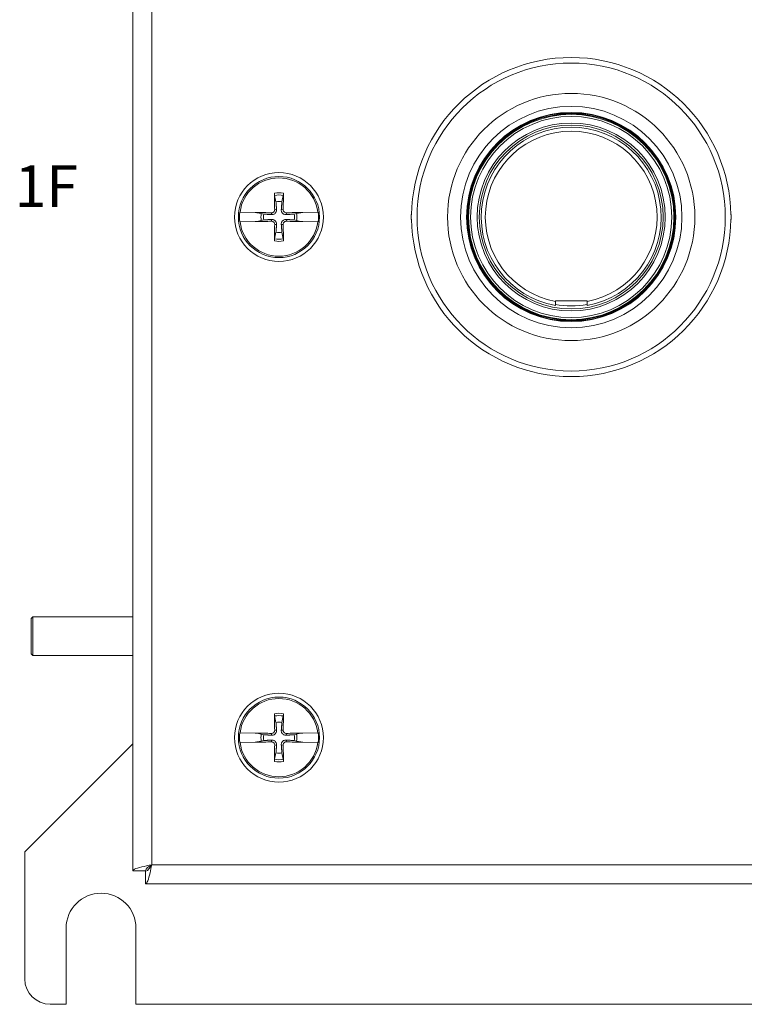
# Model space of a CAD drawing. Units: inches. Extents: x 0.1 to 10.9, y 0.1 to 8.4.
# Drawn here: x 4.9 to 5.7, y 3.8 to 4.8 of the extents above; entities that cross this region are included whole.
import ezdxf

# ---------------------------------------------------------------- set-up
doc = ezdxf.new("R2010")
doc.units = ezdxf.units.IN
doc.header["$MEASUREMENT"] = 0
for name, color, linetype, lineweight in [('Symbol (ANSI)', 7, 'Continuous', 5), ('Visible (ANSI)', 7, 'Continuous', 5), ('Visible Narrow (ANSI)', 7, 'Continuous', 5)]:
    doc.layers.add(name, color=color, linetype=linetype, lineweight=lineweight)
doc.styles.add('Note Text (ANSI)', font='tahoma.ttf')

msp = doc.modelspace()

# ---------------------------------------------------------------- linework, layer by layer
at = {"layer": 'Visible (ANSI)'}
for p, q in [((5.02832, 3.925944), (5.02832, 5.334056)), ((5.18089, 4.65332), (5.182351, 4.646339)), ((5.188743, 4.646339), (5.190204, 4.65332)), ((5.143401, 4.635343), (5.143738, 4.635336)), ((5.15994, 4.63497), (5.143738, 4.635336)), ((5.161077, 4.634815), (5.15994, 4.63497)), ((5.161077, 4.634815), (5.161645, 4.634737)), ((5.166589, 4.633744), (5.162227, 4.634657)), ((5.169208, 4.633196), (5.166589, 4.633744)), ((5.204505, 4.633744), (5.201886, 4.633196)), ((5.208867, 4.634657), (5.204505, 4.633744)), ((5.209449, 4.634737), (5.210017, 4.634815)), ((5.211153, 4.63497), (5.210017, 4.634815)), ((5.227356, 4.635336), (5.211153, 4.63497)), ((5.227356, 4.635336), (5.227692, 4.635343)), ((5.143738, 4.624664), (5.143401, 4.624657)), ((5.143738, 4.624664), (5.15994, 4.62503)), ((5.15994, 4.62503), (5.161077, 4.625185)), ((5.161645, 4.625263), (5.161077, 4.625185)), ((5.162227, 4.625343), (5.166589, 4.626256)), ((5.166589, 4.626256), (5.169208, 4.626804)), ((5.201886, 4.626804), (5.204505, 4.626256)), ((5.204505, 4.626256), (5.208867, 4.625343)), ((5.210017, 4.625185), (5.209449, 4.625263)), ((5.210017, 4.625185), (5.211153, 4.62503)), ((5.211153, 4.62503), (5.227356, 4.624664)), ((5.227692, 4.624657), (5.227356, 4.624664)), ((5.182351, 4.613661), (5.18089, 4.60668)), ((5.190204, 4.60668), (5.188743, 4.613661)), ((5.482937, 4.539766), (5.517062, 4.539766)), ((5.482937, 4.539167), (5.482937, 4.539766)), ((5.482937, 4.534719), (5.482937, 4.539167)), ((5.517062, 4.539766), (5.517062, 4.539167)), ((5.517062, 4.539167), (5.517062, 4.534719)), ((4.918945, 4.19775), (4.920695, 4.1995)), ((4.920695, 4.1995), (4.920695, 4.157937)), ((4.920695, 4.1995), (5.02832, 4.1995)), ((4.918945, 4.159687), (4.918945, 4.19775)), ((4.918945, 4.159687), (4.920695, 4.157937)), ((4.920695, 4.157937), (5.02832, 4.157937)), ((5.18089, 4.092773), (5.182351, 4.085792)), ((5.188743, 4.085792), (5.190204, 4.092773)), ((5.143401, 4.074797), (5.143738, 4.074789)), ((5.15994, 4.074424), (5.143738, 4.074789)), ((5.161077, 4.074268), (5.15994, 4.074424)), ((5.161077, 4.074268), (5.161645, 4.07419)), ((5.166589, 4.073197), (5.162227, 4.07411)), ((5.169208, 4.072649), (5.166589, 4.073197)), ((5.204505, 4.073197), (5.201886, 4.072649)), ((5.208867, 4.07411), (5.204505, 4.073197)), ((5.209449, 4.07419), (5.210017, 4.074268)), ((5.211153, 4.074424), (5.210017, 4.074268)), ((5.227356, 4.074789), (5.211153, 4.074424)), ((5.227356, 4.074789), (5.227692, 4.074797)), ((4.912109, 3.946406), (5.02832, 4.062617)), ((5.143738, 4.064117), (5.143401, 4.06411)), ((5.143738, 4.064117), (5.15994, 4.064483)), ((5.15994, 4.064483), (5.161077, 4.064638)), ((5.161645, 4.064716), (5.161077, 4.064638)), ((5.162227, 4.064796), (5.166589, 4.065709)), ((5.166589, 4.065709), (5.169208, 4.066257)), ((5.201886, 4.066257), (5.204505, 4.065709)), ((5.204505, 4.065709), (5.208867, 4.064796)), ((5.210017, 4.064638), (5.209449, 4.064716)), ((5.210017, 4.064638), (5.211153, 4.064483)), ((5.211153, 4.064483), (5.227356, 4.064117)), ((5.227692, 4.06411), (5.227356, 4.064117)), ((5.182351, 4.053114), (5.18089, 4.046133)), ((5.190204, 4.046133), (5.188743, 4.053114)), ((4.912109, 3.809687), (4.912109, 3.946406)), ((5.041883, 3.925944), (5.02832, 3.925944)), ((5.042037, 3.925789), (5.042037, 3.912227)), ((5.957963, 3.912227), (5.042037, 3.912227)), ((4.956543, 3.782344), (4.956543, 3.864375)), ((5.031738, 3.864375), (5.031738, 3.782344)), ((4.956543, 3.782344), (4.939453, 3.782344)), ((5.968262, 3.782344), (5.031738, 3.782344))]:
    msp.add_line(p, q, dxfattribs=at)
for centre, radius in [((5.5, 4.63), 0.112131), ((5.5, 4.63), 0.111309), ((5.5, 4.63), 0.110469), ((5.5, 4.63), 0.098984), ((5.185547, 4.63), 0.047852), ((5.185547, 4.63), 0.043641), ((5.185547, 4.069453), 0.047852), ((5.185547, 4.069453), 0.043641)]:
    msp.add_circle(centre, radius, dxfattribs=at)
for centre, radius, start, end in [((5.5, 4.63), 0.171773, 0.739063, 179.260937), ((5.5, 4.63), 0.096797, 280.152642, 259.847358), ((5.185547, 4.63), 0.042148, 7.273042, 172.726958), ((5.185547, 4.63), 0.016648, 78.932327, 101.067673), ((5.185547, 4.63), 0.042483, 172.774283, 187.225717), ((5.185547, 4.63), 0.019324, 168.827996, 191.172004), ((5.185547, 4.63), 0.016648, 168.932327, 191.067673), ((5.185547, 4.63), 0.016648, 348.932327, 11.067673), ((5.185547, 4.63), 0.019324, 348.827996, 11.172004), ((5.185547, 4.63), 0.042483, 352.774283, 7.225717), ((5.330128, 4.632187), 0.002188, 148.684567, 179.262222), ((5.669872, 4.632187), 0.002188, 0.737778, 31.315433), ((5.185547, 4.63), 0.042148, 187.273042, 352.726958), ((5.5, 4.63), 0.172073, 179.262222, 180.737778), ((5.330128, 4.627812), 0.002188, 180.737778, 211.315433), ((5.5, 4.63), 0.171773, 180.739063, 359.260937), ((5.669872, 4.627812), 0.002188, 328.684567, 359.262222), ((5.5, 4.63), 0.172073, 359.262222, 0.737778), ((5.185547, 4.63), 0.016648, 258.932327, 281.067673), ((5.185547, 4.069453), 0.042148, 7.273042, 172.726958), ((5.185547, 4.069453), 0.016648, 78.932327, 101.067673), ((5.185547, 4.069453), 0.042483, 172.774283, 187.225717), ((5.185547, 4.069453), 0.019324, 168.827996, 191.172004), ((5.185547, 4.069453), 0.016648, 168.932327, 191.067673), ((5.185547, 4.069453), 0.016648, 348.932327, 11.067673), ((5.185547, 4.069453), 0.019324, 348.827996, 11.172004), ((5.185547, 4.069453), 0.042483, 352.774283, 7.225717), ((5.185547, 4.069453), 0.042148, 187.273042, 352.726958), ((5.185547, 4.069453), 0.016648, 258.932327, 281.067673), ((4.994141, 3.864375), 0.037598, 0, 180), ((4.939453, 3.809687), 0.027344, 180, 270)]:
    msp.add_arc(centre, radius, start, end, dxfattribs=at)
for centre, major_axis, start_param, end_param in [((5.189469, 4.630117), (0.002846, -0.09503), 4.43678756, 4.62774669), ((5.181625, 4.630117), (0.002846, 0.09503), 4.79703127, 4.9879904), ((5.185429, 4.626078), (-0.09503, 0.002846), 4.79703127, 4.97415309), ((5.185664, 4.626078), (-0.09503, -0.002846), 4.45062487, 4.62774669), ((5.185429, 4.633922), (0.09503, 0.002846), 4.45062487, 4.62774669), ((5.185664, 4.633922), (0.09503, -0.002846), 4.79703127, 4.97415309), ((5.189469, 4.629883), (-0.002846, -0.09503), 4.79703127, 4.9879904), ((5.181625, 4.629883), (-0.002846, 0.09503), 4.43678756, 4.62774669), ((5.189469, 4.069571), (0.002846, -0.09503), 4.43678756, 4.62774669), ((5.181625, 4.069571), (0.002846, 0.09503), 4.79703127, 4.9879904), ((5.185429, 4.065531), (-0.09503, 0.002846), 4.79703127, 4.97415309), ((5.185664, 4.065531), (-0.09503, -0.002846), 4.45062487, 4.62774669), ((5.185429, 4.073375), (0.09503, 0.002846), 4.45062487, 4.62774669), ((5.189469, 4.069336), (-0.002846, -0.09503), 4.79703127, 4.9879904), ((5.181625, 4.069336), (-0.002846, 0.09503), 4.43678756, 4.62774669), ((5.185664, 4.073375), (0.09503, -0.002846), 4.79703127, 4.97415309)]:
    msp.add_ellipse(centre, major_axis=major_axis, ratio=0.08715574, start_param=start_param, end_param=end_param, dxfattribs=at)
for points, knots in [([(5.18089, 4.65332), (5.18087, 4.653415), (5.180849, 4.653555), (5.180811, 4.653878), (5.180788, 4.654132), (5.180757, 4.654604), (5.180743, 4.654907), (5.180729, 4.655346), (5.180726, 4.655551), (5.180725, 4.655739)], [0.0817298518, 0.0817298518, 0.0817298518, 0.0817298518, 0.088912322, 0.088912322, 0.0977844712, 0.0977844712, 0.106760129, 0.106760129, 0.1130798017, 0.1130798017, 0.1130798017, 0.1130798017]), ([(5.190369, 4.655739), (5.190368, 4.655551), (5.190364, 4.655346), (5.190351, 4.654907), (5.190337, 4.654604), (5.190306, 4.654132), (5.190283, 4.653878), (5.190245, 4.653555), (5.190224, 4.653415), (5.190204, 4.65332)], [0.0294618891, 0.0294618891, 0.0294618891, 0.0294618891, 0.0357815618, 0.0357815618, 0.0447572196, 0.0447572196, 0.0536293688, 0.0536293688, 0.060811839, 0.060811839, 0.060811839, 0.060811839]), ([(5.161645, 4.634737), (5.161718, 4.63473), (5.161787, 4.634722), (5.161992, 4.634698), (5.162129, 4.634677), (5.162227, 4.634657)], [0.0506220669, 0.0506220669, 0.0506220669, 0.0506220669, 0.0536293688, 0.0536293688, 0.060811839, 0.060811839, 0.060811839, 0.060811839]), ([(5.161645, 4.634737), (5.161717, 4.634727), (5.161784, 4.634718), (5.161989, 4.63469), (5.16213, 4.63467), (5.162227, 4.634657)], [0.0501285926, 0.0501285926, 0.0501285926, 0.0501285926, 0.0530977069, 0.0530977069, 0.0603144918, 0.0603144918, 0.0603144918, 0.0603144918]), ([(5.182987, 4.637964), (5.183031, 4.637384), (5.182971, 4.636781), (5.182724, 4.635859), (5.182563, 4.635448), (5.182123, 4.634673), (5.181843, 4.634309), (5.181238, 4.633704), (5.180874, 4.633424), (5.180099, 4.632984), (5.179688, 4.632823), (5.178766, 4.632576), (5.178163, 4.632516), (5.177582, 4.63256)], [0.264127001, 0.264127001, 0.264127001, 0.264127001, 0.285246513, 0.285246513, 0.300145637, 0.300145637, 0.315044761, 0.315044761, 0.329943886, 0.329943886, 0.34484301, 0.34484301, 0.365962522, 0.365962522, 0.365962522, 0.365962522]), ([(5.180976, 4.637904), (5.180985, 4.6375), (5.180914, 4.637065), (5.180606, 4.636261), (5.180367, 4.63589), (5.17981, 4.635299), (5.179455, 4.635039), (5.17867, 4.634684), (5.178241, 4.634588), (5.177772, 4.63457), (5.177708, 4.63457), (5.177643, 4.634571)], [0, 0, 0, 0, 0.0141482999, 0.0141482999, 0.0282965998, 0.0282965998, 0.04243521, 0.04243521, 0.0565738203, 0.0565738203, 0.0588097564, 0.0588097564, 0.0588097564, 0.0588097564]), ([(5.193511, 4.63256), (5.192931, 4.632516), (5.192328, 4.632576), (5.191405, 4.632823), (5.190995, 4.632984), (5.19022, 4.633424), (5.189856, 4.633704), (5.189251, 4.634309), (5.188971, 4.634673), (5.188531, 4.635448), (5.18837, 4.635859), (5.188122, 4.636781), (5.188063, 4.637384), (5.188107, 4.637964)], [0.264127001, 0.264127001, 0.264127001, 0.264127001, 0.285246513, 0.285246513, 0.300145637, 0.300145637, 0.315044761, 0.315044761, 0.329943886, 0.329943886, 0.34484301, 0.34484301, 0.365962522, 0.365962522, 0.365962522, 0.365962522]), ([(5.193451, 4.634571), (5.193046, 4.634562), (5.192612, 4.634632), (5.191807, 4.634941), (5.191437, 4.63518), (5.190846, 4.635737), (5.190586, 4.636092), (5.19023, 4.636877), (5.190135, 4.637306), (5.190117, 4.637774), (5.190117, 4.637839), (5.190118, 4.637904)], [0, 0, 0, 0, 0.0141482999, 0.0141482999, 0.0282965998, 0.0282965998, 0.04243521, 0.04243521, 0.0565738203, 0.0565738203, 0.0588097564, 0.0588097564, 0.0588097564, 0.0588097564]), ([(5.208867, 4.634657), (5.208964, 4.63467), (5.209105, 4.63469), (5.20931, 4.634718), (5.209377, 4.634727), (5.209449, 4.634737)], [0.0812370833, 0.0812370833, 0.0812370833, 0.0812370833, 0.0884538682, 0.0884538682, 0.0914229835, 0.0914229835, 0.0914229835, 0.0914229835]), ([(5.208867, 4.634657), (5.208962, 4.634677), (5.209102, 4.634698), (5.209307, 4.634722), (5.209375, 4.63473), (5.209449, 4.634737)], [0.0817298531, 0.0817298531, 0.0817298531, 0.0817298531, 0.088912322, 0.088912322, 0.0919196249, 0.0919196249, 0.0919196249, 0.0919196249]), ([(5.162227, 4.625343), (5.162132, 4.625323), (5.161992, 4.625302), (5.161787, 4.625278), (5.161718, 4.62527), (5.161645, 4.625263)], [0.0817298531, 0.0817298531, 0.0817298531, 0.0817298531, 0.088912322, 0.088912322, 0.0919196249, 0.0919196249, 0.0919196249, 0.0919196249]), ([(5.162227, 4.625343), (5.16213, 4.62533), (5.161989, 4.62531), (5.161784, 4.625282), (5.161717, 4.625273), (5.161645, 4.625263)], [0.0812370833, 0.0812370833, 0.0812370833, 0.0812370833, 0.0884538682, 0.0884538682, 0.0914229835, 0.0914229835, 0.0914229835, 0.0914229835]), ([(5.177582, 4.62744), (5.178163, 4.627484), (5.178766, 4.627424), (5.179688, 4.627177), (5.180099, 4.627016), (5.180874, 4.626576), (5.181238, 4.626296), (5.181843, 4.625691), (5.182123, 4.625327), (5.182563, 4.624552), (5.182724, 4.624141), (5.182971, 4.623219), (5.183031, 4.622616), (5.182987, 4.622036)], [0.264127001, 0.264127001, 0.264127001, 0.264127001, 0.285246513, 0.285246513, 0.300145637, 0.300145637, 0.315044761, 0.315044761, 0.329943886, 0.329943886, 0.34484301, 0.34484301, 0.365962522, 0.365962522, 0.365962522, 0.365962522]), ([(5.177643, 4.625429), (5.178047, 4.625438), (5.178482, 4.625368), (5.179286, 4.625059), (5.179657, 4.62482), (5.180248, 4.624263), (5.180508, 4.623908), (5.180863, 4.623123), (5.180959, 4.622694), (5.180977, 4.622226), (5.180977, 4.622161), (5.180976, 4.622096)], [0, 0, 0, 0, 0.0141482999, 0.0141482999, 0.0282965998, 0.0282965998, 0.04243521, 0.04243521, 0.0565738203, 0.0565738203, 0.0588097564, 0.0588097564, 0.0588097564, 0.0588097564]), ([(5.188107, 4.622036), (5.188063, 4.622616), (5.188122, 4.623219), (5.18837, 4.624141), (5.188531, 4.624552), (5.188971, 4.625327), (5.189251, 4.625691), (5.189856, 4.626296), (5.19022, 4.626576), (5.190995, 4.627016), (5.191405, 4.627177), (5.192328, 4.627424), (5.192931, 4.627484), (5.193511, 4.62744)], [0.264127001, 0.264127001, 0.264127001, 0.264127001, 0.285246513, 0.285246513, 0.300145637, 0.300145637, 0.315044761, 0.315044761, 0.329943886, 0.329943886, 0.34484301, 0.34484301, 0.365962522, 0.365962522, 0.365962522, 0.365962522]), ([(5.190118, 4.622096), (5.190109, 4.6225), (5.190179, 4.622935), (5.190488, 4.623739), (5.190727, 4.62411), (5.191284, 4.624701), (5.191639, 4.624961), (5.192424, 4.625316), (5.192853, 4.625412), (5.193321, 4.62543), (5.193386, 4.62543), (5.193451, 4.625429)], [0, 0, 0, 0, 0.0141482999, 0.0141482999, 0.0282965998, 0.0282965998, 0.04243521, 0.04243521, 0.0565738203, 0.0565738203, 0.0588097564, 0.0588097564, 0.0588097564, 0.0588097564]), ([(5.209449, 4.625263), (5.209377, 4.625273), (5.20931, 4.625282), (5.209105, 4.62531), (5.208964, 4.62533), (5.208867, 4.625343)], [0.0501285926, 0.0501285926, 0.0501285926, 0.0501285926, 0.0530977069, 0.0530977069, 0.0603144918, 0.0603144918, 0.0603144918, 0.0603144918]), ([(5.209449, 4.625263), (5.209375, 4.62527), (5.209307, 4.625278), (5.209102, 4.625302), (5.208964, 4.625323), (5.208867, 4.625343)], [0.0506220669, 0.0506220669, 0.0506220669, 0.0506220669, 0.0536293688, 0.0536293688, 0.060811839, 0.060811839, 0.060811839, 0.060811839]), ([(5.180725, 4.604261), (5.180726, 4.604449), (5.180729, 4.604654), (5.180743, 4.605093), (5.180757, 4.605396), (5.180788, 4.605868), (5.180811, 4.606122), (5.180849, 4.606445), (5.18087, 4.606585), (5.18089, 4.60668)], [0.0294618891, 0.0294618891, 0.0294618891, 0.0294618891, 0.0357815618, 0.0357815618, 0.0447572196, 0.0447572196, 0.0536293688, 0.0536293688, 0.060811839, 0.060811839, 0.060811839, 0.060811839]), ([(5.190204, 4.60668), (5.190224, 4.606585), (5.190245, 4.606445), (5.190283, 4.606122), (5.190306, 4.605868), (5.190337, 4.605396), (5.190351, 4.605093), (5.190364, 4.604654), (5.190368, 4.604449), (5.190369, 4.604261)], [0.0817298518, 0.0817298518, 0.0817298518, 0.0817298518, 0.088912322, 0.088912322, 0.0977844712, 0.0977844712, 0.106760129, 0.106760129, 0.1130798017, 0.1130798017, 0.1130798017, 0.1130798017]), ([(5.18089, 4.092773), (5.18087, 4.092868), (5.180849, 4.093008), (5.180811, 4.093331), (5.180788, 4.093585), (5.180757, 4.094057), (5.180743, 4.09436), (5.180729, 4.094799), (5.180726, 4.095004), (5.180725, 4.095192)], [0.0817298518, 0.0817298518, 0.0817298518, 0.0817298518, 0.088912322, 0.088912322, 0.0977844712, 0.0977844712, 0.106760129, 0.106760129, 0.1130798017, 0.1130798017, 0.1130798017, 0.1130798017]), ([(5.190369, 4.095192), (5.190368, 4.095004), (5.190364, 4.094799), (5.190351, 4.09436), (5.190337, 4.094057), (5.190306, 4.093585), (5.190283, 4.093331), (5.190245, 4.093008), (5.190224, 4.092868), (5.190204, 4.092773)], [0.0294618891, 0.0294618891, 0.0294618891, 0.0294618891, 0.0357815618, 0.0357815618, 0.0447572196, 0.0447572196, 0.0536293688, 0.0536293688, 0.060811839, 0.060811839, 0.060811839, 0.060811839]), ([(5.161645, 4.07419), (5.161718, 4.074183), (5.161787, 4.074175), (5.161992, 4.074151), (5.162129, 4.07413), (5.162227, 4.07411)], [0.0506220669, 0.0506220669, 0.0506220669, 0.0506220669, 0.0536293688, 0.0536293688, 0.060811839, 0.060811839, 0.060811839, 0.060811839]), ([(5.161645, 4.07419), (5.161717, 4.07418), (5.161784, 4.074171), (5.161989, 4.074143), (5.16213, 4.074123), (5.162227, 4.07411)], [0.0501285926, 0.0501285926, 0.0501285926, 0.0501285926, 0.0530977069, 0.0530977069, 0.0603144918, 0.0603144918, 0.0603144918, 0.0603144918]), ([(5.182987, 4.077418), (5.183031, 4.076837), (5.182971, 4.076234), (5.182724, 4.075312), (5.182563, 4.074901), (5.182123, 4.074126), (5.181843, 4.073762), (5.181238, 4.073157), (5.180874, 4.072877), (5.180099, 4.072437), (5.179688, 4.072276), (5.178766, 4.072029), (5.178163, 4.071969), (5.177582, 4.072013)], [0.264127001, 0.264127001, 0.264127001, 0.264127001, 0.285246513, 0.285246513, 0.300145637, 0.300145637, 0.315044761, 0.315044761, 0.329943886, 0.329943886, 0.34484301, 0.34484301, 0.365962522, 0.365962522, 0.365962522, 0.365962522]), ([(5.180976, 4.077357), (5.180985, 4.076953), (5.180914, 4.076518), (5.180606, 4.075714), (5.180367, 4.075343), (5.17981, 4.074752), (5.179455, 4.074492), (5.17867, 4.074137), (5.178241, 4.074041), (5.177772, 4.074023), (5.177708, 4.074023), (5.177643, 4.074024)], [0, 0, 0, 0, 0.0141482999, 0.0141482999, 0.0282965998, 0.0282965998, 0.04243521, 0.04243521, 0.0565738203, 0.0565738203, 0.0588097564, 0.0588097564, 0.0588097564, 0.0588097564]), ([(5.193511, 4.072013), (5.192931, 4.071969), (5.192328, 4.072029), (5.191405, 4.072276), (5.190995, 4.072437), (5.19022, 4.072877), (5.189856, 4.073157), (5.189251, 4.073762), (5.188971, 4.074126), (5.188531, 4.074901), (5.18837, 4.075312), (5.188122, 4.076234), (5.188063, 4.076837), (5.188107, 4.077418)], [0.264127001, 0.264127001, 0.264127001, 0.264127001, 0.285246513, 0.285246513, 0.300145637, 0.300145637, 0.315044761, 0.315044761, 0.329943886, 0.329943886, 0.34484301, 0.34484301, 0.365962522, 0.365962522, 0.365962522, 0.365962522]), ([(5.193451, 4.074024), (5.193046, 4.074015), (5.192612, 4.074086), (5.191807, 4.074394), (5.191437, 4.074633), (5.190846, 4.07519), (5.190586, 4.075545), (5.19023, 4.07633), (5.190135, 4.076759), (5.190117, 4.077228), (5.190117, 4.077292), (5.190118, 4.077357)], [0, 0, 0, 0, 0.0141482999, 0.0141482999, 0.0282965998, 0.0282965998, 0.04243521, 0.04243521, 0.0565738203, 0.0565738203, 0.0588097564, 0.0588097564, 0.0588097564, 0.0588097564]), ([(5.208867, 4.07411), (5.208964, 4.074123), (5.209105, 4.074143), (5.20931, 4.074171), (5.209377, 4.07418), (5.209449, 4.07419)], [0.0812370833, 0.0812370833, 0.0812370833, 0.0812370833, 0.0884538682, 0.0884538682, 0.0914229835, 0.0914229835, 0.0914229835, 0.0914229835]), ([(5.208867, 4.07411), (5.208962, 4.07413), (5.209102, 4.074151), (5.209307, 4.074175), (5.209375, 4.074183), (5.209449, 4.07419)], [0.0817298531, 0.0817298531, 0.0817298531, 0.0817298531, 0.088912322, 0.088912322, 0.0919196249, 0.0919196249, 0.0919196249, 0.0919196249]), ([(5.162227, 4.064796), (5.162132, 4.064776), (5.161992, 4.064755), (5.161787, 4.064731), (5.161718, 4.064723), (5.161645, 4.064716)], [0.0817298531, 0.0817298531, 0.0817298531, 0.0817298531, 0.088912322, 0.088912322, 0.0919196249, 0.0919196249, 0.0919196249, 0.0919196249]), ([(5.162227, 4.064796), (5.16213, 4.064783), (5.161989, 4.064763), (5.161784, 4.064735), (5.161717, 4.064726), (5.161645, 4.064716)], [0.0812370833, 0.0812370833, 0.0812370833, 0.0812370833, 0.0884538682, 0.0884538682, 0.0914229835, 0.0914229835, 0.0914229835, 0.0914229835]), ([(5.177582, 4.066893), (5.178163, 4.066937), (5.178766, 4.066878), (5.179688, 4.06663), (5.180099, 4.066469), (5.180874, 4.066029), (5.181238, 4.065749), (5.181843, 4.065144), (5.182123, 4.06478), (5.182563, 4.064005), (5.182724, 4.063595), (5.182971, 4.062672), (5.183031, 4.062069), (5.182987, 4.061489)], [0.264127001, 0.264127001, 0.264127001, 0.264127001, 0.285246513, 0.285246513, 0.300145637, 0.300145637, 0.315044761, 0.315044761, 0.329943886, 0.329943886, 0.34484301, 0.34484301, 0.365962522, 0.365962522, 0.365962522, 0.365962522]), ([(5.177643, 4.064882), (5.178047, 4.064891), (5.178482, 4.064821), (5.179286, 4.064512), (5.179657, 4.064273), (5.180248, 4.063716), (5.180508, 4.063361), (5.180863, 4.062576), (5.180959, 4.062147), (5.180977, 4.061679), (5.180977, 4.061614), (5.180976, 4.061549)], [0, 0, 0, 0, 0.0141482999, 0.0141482999, 0.0282965998, 0.0282965998, 0.04243521, 0.04243521, 0.0565738203, 0.0565738203, 0.0588097564, 0.0588097564, 0.0588097564, 0.0588097564]), ([(5.188107, 4.061489), (5.188063, 4.062069), (5.188122, 4.062672), (5.18837, 4.063595), (5.188531, 4.064005), (5.188971, 4.06478), (5.189251, 4.065144), (5.189856, 4.065749), (5.19022, 4.066029), (5.190995, 4.066469), (5.191405, 4.06663), (5.192328, 4.066878), (5.192931, 4.066937), (5.193511, 4.066893)], [0.264127001, 0.264127001, 0.264127001, 0.264127001, 0.285246513, 0.285246513, 0.300145637, 0.300145637, 0.315044761, 0.315044761, 0.329943886, 0.329943886, 0.34484301, 0.34484301, 0.365962522, 0.365962522, 0.365962522, 0.365962522]), ([(5.190118, 4.061549), (5.190109, 4.061954), (5.190179, 4.062388), (5.190488, 4.063193), (5.190727, 4.063563), (5.191284, 4.064154), (5.191639, 4.064414), (5.192424, 4.06477), (5.192853, 4.064865), (5.193321, 4.064883), (5.193386, 4.064883), (5.193451, 4.064882)], [0, 0, 0, 0, 0.0141482999, 0.0141482999, 0.0282965998, 0.0282965998, 0.04243521, 0.04243521, 0.0565738203, 0.0565738203, 0.0588097564, 0.0588097564, 0.0588097564, 0.0588097564]), ([(5.209449, 4.064716), (5.209377, 4.064726), (5.20931, 4.064735), (5.209105, 4.064763), (5.208964, 4.064783), (5.208867, 4.064796)], [0.0501285926, 0.0501285926, 0.0501285926, 0.0501285926, 0.0530977069, 0.0530977069, 0.0603144918, 0.0603144918, 0.0603144918, 0.0603144918]), ([(5.209449, 4.064716), (5.209375, 4.064723), (5.209307, 4.064731), (5.209102, 4.064755), (5.208964, 4.064776), (5.208867, 4.064796)], [0.0506220669, 0.0506220669, 0.0506220669, 0.0506220669, 0.0536293688, 0.0536293688, 0.060811839, 0.060811839, 0.060811839, 0.060811839]), ([(5.180725, 4.043714), (5.180726, 4.043902), (5.180729, 4.044107), (5.180743, 4.044546), (5.180757, 4.044849), (5.180788, 4.045321), (5.180811, 4.045575), (5.180849, 4.045898), (5.18087, 4.046038), (5.18089, 4.046133)], [0.0294618891, 0.0294618891, 0.0294618891, 0.0294618891, 0.0357815618, 0.0357815618, 0.0447572196, 0.0447572196, 0.0536293688, 0.0536293688, 0.060811839, 0.060811839, 0.060811839, 0.060811839]), ([(5.190204, 4.046133), (5.190224, 4.046038), (5.190245, 4.045898), (5.190283, 4.045575), (5.190306, 4.045321), (5.190337, 4.044849), (5.190351, 4.044546), (5.190364, 4.044107), (5.190368, 4.043902), (5.190369, 4.043714)], [0.0817298518, 0.0817298518, 0.0817298518, 0.0817298518, 0.088912322, 0.088912322, 0.0977844712, 0.0977844712, 0.106760129, 0.106760129, 0.1130798017, 0.1130798017, 0.1130798017, 0.1130798017]), ([(5.048719, 3.932625), (5.041044, 3.931025), (5.033565, 3.929424), (5.030281, 3.927824), (5.028995, 3.927197), (5.02832, 3.926571), (5.02832, 3.925944)], [0, 0, 0, 0, 1.12870504, 1.12870504, 1.12870504, 1.57079633, 1.57079633, 1.57079633, 1.57079633]), ([(5.048719, 3.932625), (5.045338, 3.930522), (5.042204, 3.928418), (5.041909, 3.926315), (5.041892, 3.926191), (5.041883, 3.926068), (5.041883, 3.925944)], [0, 0, 0, 0, 1.48347479, 1.48347479, 1.48347479, 1.57079633, 1.57079633, 1.57079633, 1.57079633]), ([(5.042037, 3.912227), (5.043638, 3.912227), (5.045238, 3.916961), (5.046838, 3.923898), (5.047465, 3.926615), (5.048092, 3.929619), (5.048719, 3.932625)], [0, 0, 0, 0, 1.12870504, 1.12870504, 1.12870504, 1.57079633, 1.57079633, 1.57079633, 1.57079633]), ([(5.048719, 3.932625), (5.046615, 3.929245), (5.044512, 3.92611), (5.042409, 3.925815), (5.042285, 3.925798), (5.042161, 3.925789), (5.042037, 3.925789)], [0, 0, 0, 0, 1.48347479, 1.48347479, 1.48347479, 1.57079633, 1.57079633, 1.57079633, 1.57079633])]:
    msp.add_open_spline(points, degree=3, knots=knots, dxfattribs=at)
for points, weights in [([(5.182351, 4.646339), (5.182777, 4.640755), (5.182987, 4.637964)], [1, 1.43005778529, 1.81116504856]), ([(5.188107, 4.637964), (5.188317, 4.640755), (5.188743, 4.646339)], [1.81116504856, 1.43005778529, 1]), ([(5.177582, 4.63256), (5.174792, 4.63277), (5.169208, 4.633196)], [1.81116504856, 1.43005778529, 1]), ([(5.201886, 4.633196), (5.196302, 4.63277), (5.193511, 4.63256)], [1, 1.43005778529, 1.81116504856]), ([(5.169208, 4.626804), (5.174792, 4.62723), (5.177582, 4.62744)], [1, 1.43005778529, 1.81116504856]), ([(5.193511, 4.62744), (5.196302, 4.62723), (5.201886, 4.626804)], [1.81116504856, 1.43005778529, 1]), ([(5.182987, 4.622036), (5.182777, 4.619245), (5.182351, 4.613661)], [1.81116504856, 1.43005778529, 1]), ([(5.188743, 4.613661), (5.188317, 4.619245), (5.188107, 4.622036)], [1, 1.43005778529, 1.81116504856]), ([(5.182351, 4.085792), (5.182777, 4.080208), (5.182987, 4.077418)], [1, 1.43005778529, 1.81116504856]), ([(5.188107, 4.077418), (5.188317, 4.080208), (5.188743, 4.085792)], [1.81116504856, 1.43005778529, 1]), ([(5.177582, 4.072013), (5.174792, 4.072223), (5.169208, 4.072649)], [1.81116504856, 1.43005778529, 1]), ([(5.201886, 4.072649), (5.196302, 4.072223), (5.193511, 4.072013)], [1, 1.43005778529, 1.81116504856]), ([(5.169208, 4.066257), (5.174792, 4.066683), (5.177582, 4.066893)], [1, 1.43005778529, 1.81116504856]), ([(5.182987, 4.061489), (5.182777, 4.058698), (5.182351, 4.053114)], [1.81116504856, 1.43005778529, 1]), ([(5.188743, 4.053114), (5.188317, 4.058698), (5.188107, 4.061489)], [1, 1.43005778529, 1.81116504856]), ([(5.193511, 4.066893), (5.196302, 4.066683), (5.201886, 4.066257)], [1.81116504856, 1.43005778529, 1])]:
    msp.add_rational_spline(points, weights, degree=2, dxfattribs=at)
at = {"layer": 'Visible Narrow (ANSI)'}
for p, q in [((5.048719, 5.327375), (5.048719, 3.932625)), ((5.177643, 4.634571), (5.177582, 4.63256)), ((5.180976, 4.637904), (5.182987, 4.637964)), ((5.190118, 4.637904), (5.188107, 4.637964)), ((5.193451, 4.634571), (5.193511, 4.63256)), ((5.177643, 4.625429), (5.177582, 4.62744)), ((5.193451, 4.625429), (5.193511, 4.62744)), ((5.327941, 4.632216), (5.327946, 4.632216)), ((5.327941, 4.627784), (5.327946, 4.627784)), ((5.672059, 4.632216), (5.672054, 4.632216)), ((5.672054, 4.627784), (5.672059, 4.627784)), ((5.180976, 4.622096), (5.182987, 4.622036)), ((5.190118, 4.622096), (5.188107, 4.622036)), ((5.177643, 4.074024), (5.177582, 4.072013)), ((5.180976, 4.077357), (5.182987, 4.077418)), ((5.190118, 4.077357), (5.188107, 4.077418)), ((5.193451, 4.074024), (5.193511, 4.072013)), ((5.177643, 4.064882), (5.177582, 4.066893)), ((5.180976, 4.061549), (5.182987, 4.061489)), ((5.190118, 4.061549), (5.188107, 4.061489)), ((5.193451, 4.064882), (5.193511, 4.066893)), ((5.048719, 3.932625), (5.951281, 3.932625))]:
    msp.add_line(p, q, dxfattribs=at)
for radius in [0.1658, 0.133067, 0.119162, 0.112599, 0.112132, 0.108281, 0.101172]:
    msp.add_circle((5.5, 4.63), radius, dxfattribs=at)
for centre, radius, start, end in [((5.5, 4.63), 0.092422, 280.638709, 259.361291), ((5.185547, 4.63), 0.026187, 79.388398, 100.611602), ((5.185547, 4.63), 0.023781, 78.70635, 101.29365), ((5.5, 4.63), 0.172068, 179.262222, 180.737778), ((5.5, 4.63), 0.172068, 359.262222, 0.737778), ((5.185547, 4.63), 0.026187, 259.388398, 280.611602), ((5.185547, 4.63), 0.023781, 258.70635, 281.29365), ((5.5, 4.63), 0.095703, 259.730077, 280.269923), ((5.185547, 4.069453), 0.026187, 79.388398, 100.611602), ((5.185547, 4.069453), 0.023781, 78.70635, 101.29365), ((5.185547, 4.069453), 0.026187, 259.388398, 280.611602), ((5.185547, 4.069453), 0.023781, 258.70635, 281.29365)]:
    msp.add_arc(centre, radius, start, end, dxfattribs=at)
for centre, major_axis, start_param, end_param in [((5.330128, 4.632187), (0, 0.002188), 1.02840035, 1.55795104), ((5.669872, 4.632187), (0, -0.002188), 1.58364162, 2.11319231), ((5.330128, 4.627812), (0, 0.002187), 1.58364162, 2.11319231), ((5.669872, 4.627812), (0, -0.002188), 1.02840035, 1.55795104)]:
    msp.add_ellipse(centre, major_axis=major_axis, ratio=0.99756365, start_param=start_param, end_param=end_param, dxfattribs=at)
for points in [[(5.327946, 4.632216), (5.328045, 4.632216), (5.328143, 4.632216), (5.328242, 4.632216)], [(5.328242, 4.627784), (5.328143, 4.627784), (5.328045, 4.627784), (5.327946, 4.627784)], [(5.671758, 4.632216), (5.671857, 4.632216), (5.671955, 4.632216), (5.672054, 4.632216)], [(5.672054, 4.627784), (5.671955, 4.627784), (5.671857, 4.627784), (5.671758, 4.627784)]]:
    msp.add_open_spline(points, degree=3, dxfattribs=at)

# ---------------------------------------------------------------- texts
at = {"layer": 'Symbol (ANSI)', "insert": (4.935203, 4.663117), "char_height": 0.045, "attachment_point": 5, "style": 'Note Text (ANSI)'}
msp.add_mtext('{\\A1;1F}', dxfattribs=at)

doc.saveas('drawing.dxf')
